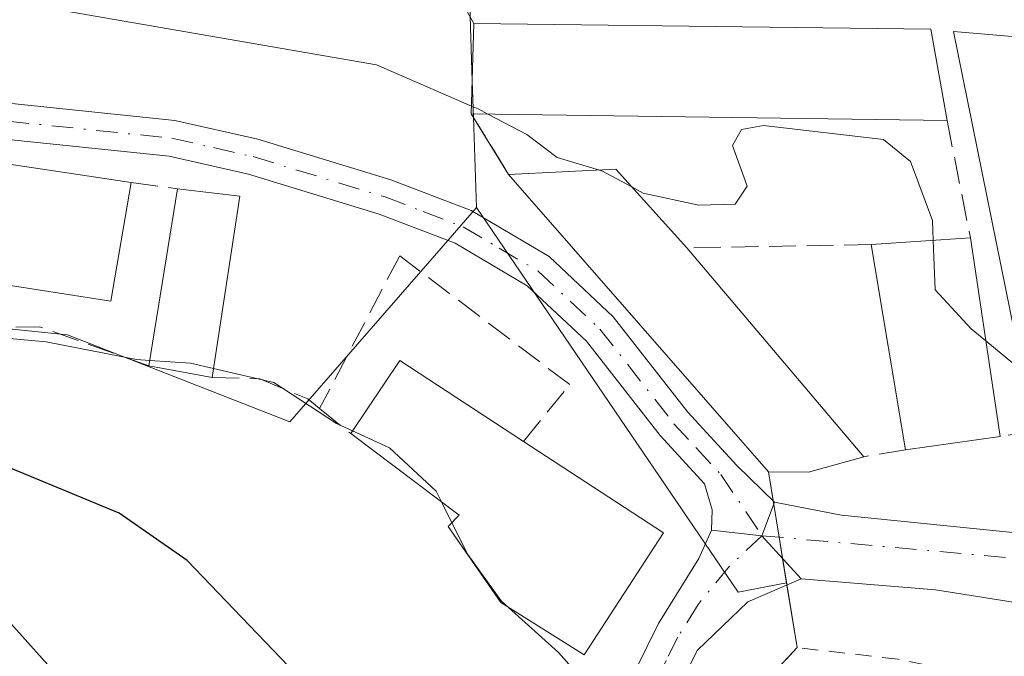
# Model space of a CAD drawing. Units: metres. Extents: x 612185 to 615675, y 4646046 to 4648415.
# Drawn here: x 613009 to 613069, y 4647503 to 4647542 of the extents above; entities that cross this region are included whole.
import ezdxf

# ---------------------------------------------------------------- set-up
doc = ezdxf.new("R2010")
doc.units = ezdxf.units.M
doc.header["$MEASUREMENT"] = 0
for name, pattern in [('DGN Style 2', [1.6480167562047852, 0.988810053722871, -0.6592067024819142]), ('DGN Style 3', [2.307223458686699, 1.648016756204785, -0.6592067024819142]), ('DGN Style 4', [2.6384748266838614, 1.318413404963828, -0.6592067024819142, 0.001648016756204785, -0.6592067024819142])]:
    doc.linetypes.add(name, pattern=pattern)
for name, color, linetype, lineweight in [('Agrupación de edificios CxS', 7, 'Continuous', 0), ('Alambrada', 7, 'DGN Style 2', 0), ('Arbolado forestal CxS', 92, 'Continuous', 0), ('Camino Cxs', 7, 'Continuous', 0), ('Camino eje', 30, 'DGN Style 4', 13), ('Curva de nivel maestra', 30, 'Continuous', 30), ('Curva de nivel normal', 30, 'Continuous', 0), ('Edificación Cxs', 1, 'Continuous', 13), ('Edificación industrial Cxs', 135, 'Continuous', 13), ('Muro lineal', 1, 'DGN Style 3', 13), ('Núcleo urbano CxS', 7, 'Continuous', 0), ('Obra de contención lineal', 1, 'DGN Style 3', 13), ('Pista no pavimentada Cxs', 111, 'Continuous', 0), ('Pista no pavimentada eje', 91, 'DGN Style 4', 0), ('Vía urbana Cxs', 4, 'Continuous', 0), ('Vía urbana eje', 4, 'DGN Style 4', 0)]:
    doc.layers.add(name, color=color, linetype=linetype, lineweight=lineweight)

# ---------------------------------------------------------------- blocks, each defined once
blk = doc.blocks.new('*U24')
at = {"layer": 'Vía urbana Cxs', "color": 4, "linetype": 'Continuous', "lineweight": 0}
blk.add_polyline3d([(613078.2463999996, 4647504.58, 391.4814000000042), (613064.8320000004, 4647506.723200001, 391.9799000000057), (613056.6001000004, 4647507.380100001, 392.4529000000039), (613054.1901000004, 4647510.033299999, 392.6494999999995), (613054.9670000002, 4647512.0869, 392.6834999999992), (613059.0680000001, 4647511.293099999, 392.5761999999959), (613077.4566000003, 4647509.441099999, 390.7247999999963)], dxfattribs=at)

msp = doc.modelspace()

# ---------------------------------------------------------------- linework, layer by layer
at = {"layer": 'Agrupación de edificios CxS', "color": 7, "linetype": 'Continuous', "lineweight": 0, "extrusion": (-0.2080508764589633, 0.3720087513614669, 0.9046128020955373), "elevation": 1601735.725058413, "flags": 128}
msp.add_lwpolyline([(-2803575.454885889, -3398508.919167965), (-2803575.454885889, -3398516.863155584)], dxfattribs=at)
at = {"layer": 'Agrupación de edificios CxS', "color": 7, "linetype": 'Continuous', "lineweight": 0, "extrusion": (0.009038725857350074, 0.313530804714962, 0.9495350103759547), "elevation": 1463058.396184194, "flags": 128}
msp.add_lwpolyline([(-478854.3865900708, -4427816.884335997), (-478854.3865900708, -4427822.731730529)], dxfattribs=at)
at = {"layer": 'Agrupación de edificios CxS', "color": 7, "linetype": 'Continuous', "lineweight": 0, "extrusion": (-0.0355832996785045, 0.05780343879091033, 0.9976936359664401), "elevation": 247220.2058211097, "flags": 128}
msp.add_lwpolyline([(-2958404.492761873, -3627960.448067732), (-2958404.492761873, -3627964.826518125)], dxfattribs=at)
at = {"layer": 'Agrupación de edificios CxS', "color": 7, "linetype": 'Continuous', "lineweight": 0, "extrusion": (-0.02338082305891677, 0.02673979951951863, 0.9993689610122698), "elevation": 110332.1882705782, "flags": 128}
msp.add_lwpolyline([(-3520698.029165057, -3093175.435903701), (-3520698.029165057, -3093199.667232688)], dxfattribs=at)
at = {"layer": 'Agrupación de edificios CxS', "color": 7, "linetype": 'Continuous', "lineweight": 0, "extrusion": (-0.0103476295958737, 0.06309573451807748, 0.9979538340260892), "elevation": 287286.4071252498, "flags": 128}
msp.add_lwpolyline([(-1357112.539971167, -4477825.137727923), (-1357112.539971167, -4477826.945712329)], dxfattribs=at)
at = {"layer": 'Agrupación de edificios CxS', "color": 7, "linetype": 'Continuous', "lineweight": 0, "extrusion": (0.001999757410180006, -0.0121919054743969, 0.9999236762929479), "elevation": -55043.41743230932, "flags": 128}
msp.add_lwpolyline([(613052.9000856314, 4647186.253522013), (613052.8607797109, 4647186.493139823)], dxfattribs=at)
at = {"layer": 'Agrupación de edificios CxS', "color": 7, "linetype": 'Continuous', "lineweight": 0, "extrusion": (0.003904768824315312, -0.02380230916574459, 0.9997090591061017), "elevation": -107835.1148877423, "flags": 128}
msp.add_lwpolyline([(1357335.920590862, 4485665.648474647), (1357335.920590862, 4485667.675798207)], dxfattribs=at)
at = {"layer": 'Agrupación de edificios CxS', "color": 7, "linetype": 'Continuous', "lineweight": 0, "extrusion": (0.006661694275785663, -0.04061252088065128, 0.9991527635837749), "elevation": -184270.8117509842, "flags": 128}
msp.add_lwpolyline([(1357250.949707245, 4483200.62723553), (1357250.949707245, 4483201.941769965)], dxfattribs=at)
at = {"layer": 'Agrupación de edificios CxS', "color": 7, "linetype": 'Continuous', "lineweight": 0, "extrusion": (-0.005855074813368013, 0.0356892139193602, 0.9993457850557775), "elevation": 162668.7625191986, "flags": 128}
msp.add_lwpolyline([(-1357367.661428147, -4483999.410623291), (-1357367.661428147, -4484001.075155891)], dxfattribs=at)
at = {"layer": 'Agrupación de edificios CxS', "color": 7, "linetype": 'Continuous', "lineweight": 0, "extrusion": (-0.04147915806434562, 0.2528401103893213, 0.966618517319314), "elevation": 1150026.676516644, "flags": 128}
msp.add_lwpolyline([(-1357348.672236902, -4337068.962414117), (-1357348.672236902, -4337072.980056627)], dxfattribs=at)
at = {"layer": 'Agrupación de edificios CxS', "color": 7, "linetype": 'Continuous', "lineweight": 0}
for points in [[(613071.2600999996, 4647480.0601, 395.2737999999954), (613056.0701000001, 4647483.3301, 397.2520999999979), (613050.6700999998, 4647483.640100001, 397.5102000000043), (613049.6201, 4647486.940099999, 396.8862999999984), (613049.5701000001, 4647491.210100001, 395.8821000000025), (613050.2100999998, 4647497.280099999, 394.7189999999973), (613051.6401000004, 4647499.5801, 394.249100000001), (613054.8901000004, 4647501.620100001, 393.8720999999932), (613056.3501000004, 4647503.170100001, 393.664300000004), (613054.5800999999, 4647513.960100001, 392.5651000000071), (613038.6401000004, 4647532.190099999, 391.7044000000024), (613036.3501000004, 4647535.9101, 391.4072000000015), (613036.5100999996, 4647541.460100001, 389.5730999999942), (613028.9600999998, 4647554.960100001, 387.1367999999929), (613029.4101, 4647560.850099999, 388.4379999999946), (613018.0100999996, 4647561.2301, 384.9030999999959), (613009.6001000004, 4647566.280099999, 384.5939999999973), (613009.9301000005, 4647571.2601, 384.8800999999949), (613010.1001000004, 4647576.4801, 384.6376000000019), (613010.1001000004, 4647578.280099999, 384.5578999999998), (613010.1601, 4647585.0801, 383.9192000000039), (613015.3701, 4647585.120100001, 385.968399999998), (613015.6501000002, 4647590.460100001, 383.2804000000033), (613023.1901000004, 4647621.370100001, 375.3453000000009)], [(613050.6700999998, 4647483.640100001, 397.5102000000043), (613049.6201, 4647486.940099999, 396.8862999999984), (613049.5701000001, 4647491.210100001, 395.8821000000025), (613050.2100999998, 4647497.280099999, 394.7189999999973), (613051.6401000004, 4647499.5801, 394.249100000001), (613054.8901000004, 4647501.620100001, 393.8720999999932), (613056.3501000004, 4647503.170100001, 393.664300000004)]]:
    msp.add_polyline3d(points, dxfattribs=at)
at = {"layer": 'Alambrada', "color": 7, "linetype": 'DGN Style 2', "lineweight": 0}
msp.add_polyline3d([(613069.0500999996, 4647501.090100001, 393.9228000000003), (613062.5500999996, 4647502.460100001, 394.0668000000005), (613056.3501000004, 4647503.170100001, 393.664300000004), (613054.8901000004, 4647501.620100001, 393.8720999999932), (613051.6401000004, 4647499.5801, 394.249100000001), (613050.2100999998, 4647497.280099999, 394.7189999999973), (613049.5701000001, 4647491.210100001, 395.8821000000025), (613049.6201, 4647486.940099999, 396.8862999999984), (613050.6700999998, 4647483.640100001, 397.5102000000043)], dxfattribs=at)
at = {"layer": 'Arbolado forestal CxS', "color": 92, "linetype": 'Continuous', "lineweight": 0}
for points in [[(612913.3361000001, 4647594.291300001, 393.6877999999998), (612914.3031000001, 4647590.1053, 393.2623000000021), (612932.6397000002, 4647569.264900001, 391.6263999999938), (612932.9923, 4647568.8641, 391.6269999999931), (612930.3706999999, 4647559.6151, 392.9388999999938), (612919.0528999995, 4647537.983700001, 399.3040000000037), (612942.3504999997, 4647533.658700001, 393.9024999999965), (612954.3273, 4647528.665899999, 396.3215999999957), (612970.3015000002, 4647525.340299999, 394.0209999999934), (612976.6255000001, 4647525.0089, 393.7632000000012), (612986.6073000003, 4647525.009099999, 394.0001000000047), (612998.5881000003, 4647523.6779, 393.6282000000065), (613011.5639000004, 4647522.347300001, 393.2869999999967), (613025.2071000002, 4647517.022500001, 395.7127000000037), (613035.0526999999, 4647528.306700001, 391.0271999999969), (613036.6760999998, 4647530.167300001, 390.6101999999955)], [(612998.5881000003, 4647523.6779, 393.6282000000065), (613011.5639000004, 4647522.347300001, 393.2869999999967), (613025.2071000002, 4647517.022500001, 395.7127000000037), (613035.0526999999, 4647528.306700001, 391.0271999999969), (613036.6760999998, 4647530.167300001, 390.6101999999955), (613042.0673000002, 4647522.242699999, 391.6809999999969), (613052.7319, 4647506.566099999, 392.7945999999938), (613055.6989000002, 4647507.140100001, 392.5032999999967), (613056.3501000004, 4647503.170100001, 393.3053000000073), (613054.8901000004, 4647501.620100001, 393.6113999999943), (613051.6401000004, 4647499.5801, 394.0963000000047), (613050.2100999998, 4647497.280099999, 394.5801999999967), (613049.5701000001, 4647491.210100001, 395.5994999999967), (613049.6201, 4647486.940099999, 396.4205999999977), (613050.6700999998, 4647483.640100001, 397.047900000005), (613056.0701000001, 4647483.3301, 396.9088999999949), (613071.2600999996, 4647480.0601, 395.2253999999957)], [(613036.6760999998, 4647530.167300001, 390.6101999999955), (613042.0673000002, 4647522.242699999, 391.6809999999969), (613052.7319, 4647506.566099999, 392.7945999999938), (613055.6989000002, 4647507.140100001, 392.5032999999967), (613056.3501000004, 4647503.170100001, 393.3053000000073), (613054.8901000004, 4647501.620100001, 393.6113999999943), (613051.6401000004, 4647499.5801, 394.0963000000047), (613050.2100999998, 4647497.280099999, 394.5801999999967), (613049.5701000001, 4647491.210100001, 395.5994999999967), (613049.6201, 4647486.940099999, 396.4205999999977), (613050.6700999998, 4647483.640100001, 397.047900000005), (613056.0701000001, 4647483.3301, 396.9088999999949), (613071.2600999996, 4647480.0601, 395.2253999999957), (613079.5701000001, 4647480.7601, 394.4737000000023), (613085.1300999997, 4647481.7401, 394.1662000000069), (613083.0401, 4647494.0601, 393.320200000002), (613083.3300999999, 4647498.950099999, 392.0182999999961), (613084.0020000003, 4647503.6053, 390.5185000000056), (613089.1158999996, 4647503.6055, 390.1095999999961), (613110.0471000001, 4647506.000700001, 388.010500000004), (613111.5657000003, 4647506.174500001, 387.8809999999939), (613119.0488999998, 4647499.0065, 389.2207000000053), (613143.1661, 4647497.7371, 390.7247999999963), (613160.2994999997, 4647501.5471, 391.4109999999928)]]:
    msp.add_polyline3d(points, dxfattribs=at)
at = {"layer": 'Camino Cxs', "color": 7, "linetype": 'Continuous', "lineweight": 0, "extrusion": (-0.005478588289330001, -0.01448169508604604, 0.99988012560396), "elevation": -70269.8922868185, "flags": 128}
msp.add_lwpolyline([(613047.9161770238, 4646981.76662598), (613047.1391023942, 4646979.712810606)], dxfattribs=at)
at = {"layer": 'Camino Cxs', "color": 7, "linetype": 'Continuous', "lineweight": 0, "extrusion": (0.1470297005721975, -0.01597406560255652, 0.989003082087096), "elevation": 16285.87541014024, "flags": 128}
msp.add_lwpolyline([(4686537.142069772, -106252.01202602), (4686537.142069773, -106248.8591115056)], dxfattribs=at)
at = {"layer": 'Camino Cxs', "color": 7, "linetype": 'Continuous', "lineweight": 0}
for points in [[(613051.0900999998, 4647510.370100001, 393.1157999999996), (613051.1401000004, 4647511.630100001, 392.9311000000016), (613050.6700999998, 4647513.220100001, 392.8271999999997), (613047.9401000004, 4647516.190099999, 392.6398000000045), (613043.4200999998, 4647521.960100001, 392.2556000000041), (613039.7801000001, 4647525.370100001, 392.2210000000051), (613035.3701, 4647527.9801, 391.5469000000012), (613030.7001, 4647529.7601, 391.6726000000053), (613022.6801000005, 4647532.210100001, 392.3512000000046), (613017.8000999996, 4647533.3201, 392.5512000000017), (612996.8400999998, 4647535.4901, 392.9700000000012), (612972.4301000005, 4647539.540100001, 394.0225000000065), (612948.5201000003, 4647544.630100001, 392.8527000000031), (612943.7901, 4647546.2501, 392.616399999999), (612938.6001000004, 4647549.190099999, 393.2427000000025), (612930.5500999996, 4647554.700099999, 393.4890000000014), (612926.7901, 4647559.0701, 393.5047999999952), (612924.6750999996, 4647560.390100001, 393.8315000000002)], [(612939.9801000003, 4647558.860099999, 391.9033000000054), (612939.4001000002, 4647557.4001, 392.0527000000002), (612939.0900999998, 4647555.890100001, 392.2155999999959), (612939.4301000005, 4647553.920100001, 392.4116000000067), (612940.2801000001, 4647552.600099999, 392.4994000000006), (612943.4001000002, 4647550.940099999, 392.4277000000002), (612950.4801000003, 4647548.110099999, 392.6987999999984), (612955.2200999996, 4647546.550100001, 392.8130999999994), (612972.7901, 4647541.720100001, 392.929999999993), (612997.1401000004, 4647537.690099999, 392.4127000000008), (613018.1601, 4647535.5101, 392.3304999999964), (613023.2500999998, 4647534.360099999, 392.1959999999963), (613031.4200999998, 4647531.860099999, 391.061400000006), (613036.3400999998, 4647529.9801, 391.3914999999979), (613041.1201, 4647527.1601, 392.4309999999969), (613045.0601000005, 4647523.460100001, 392.3383999999933), (613049.6300999997, 4647517.620100001, 392.3372999999993), (613052.6501000002, 4647514.350099999, 392.4676999999938), (613054.9670000002, 4647512.0869, 392.6834999999992)], [(612997.1401000004, 4647537.690099999, 392.4127000000008), (613018.1601, 4647535.5101, 392.3304999999964), (613023.2500999998, 4647534.360099999, 392.1959999999963), (613031.4200999998, 4647531.860099999, 391.061400000006), (613036.3400999998, 4647529.9801, 391.3914999999979), (613041.1201, 4647527.1601, 392.4309999999969), (613045.0601000005, 4647523.460100001, 392.3383999999933), (613049.6300999997, 4647517.620100001, 392.3372999999993), (613052.6501000002, 4647514.350099999, 392.4676999999938), (613054.9670000002, 4647512.0869, 392.6834999999992), (613054.1901000004, 4647510.033299999, 392.6494999999995), (613051.0900999998, 4647510.370100001, 393.1157999999996), (613051.1401000004, 4647511.630100001, 392.9311000000016), (613050.6700999998, 4647513.220100001, 392.8271999999997), (613047.9401000004, 4647516.190099999, 392.6398000000045), (613043.4200999998, 4647521.960100001, 392.2556000000041), (613039.7801000001, 4647525.370100001, 392.2210000000051), (613035.3701, 4647527.9801, 391.5469000000012), (613030.7001, 4647529.7601, 391.6726000000053), (613022.6801000005, 4647532.210100001, 392.3512000000046), (613017.8000999996, 4647533.3201, 392.5512000000017), (612996.8400999998, 4647535.4901, 392.9700000000012)], [(612904.6101000002, 4647533.170100001, 402.3359000000055), (612914.5000999998, 4647530.5801, 403.5010000000038), (612917.8800999997, 4647529.2401, 404.4677999999985), (612940.8501000004, 4647521.210100001, 402.8497000000062), (612945.6700999998, 4647519.860099999, 403.2412999999942), (612974.3000999996, 4647513.630100001, 405.838699999993), (612989.0500999996, 4647511.390100001, 402.3171000000002), (612998.5500999996, 4647509.870100001, 402.1497999999993), (613002.2701000003, 4647508.850099999, 402.190499999997), (613005.1001000004, 4647507.190099999, 402.4251999999979), (613007.9001000002, 4647504.850099999, 402.6033000000025), (613011.2500999998, 4647501.140100001, 402.9569000000047), (613014.0201000003, 4647497.420100001, 403.1628000000055), (613016.6101000002, 4647492.860099999, 403.4042999999947), (613018.3701, 4647488.4301, 403.6057000000001), (613020.3101000005, 4647475.350099999, 404.3408000000054), (613021.4401000004, 4647472.100099999, 404.1226000000024), (613023.9600999998, 4647467.110099999, 403.9973999999929), (613029.8300999999, 4647459.110099999, 404.1349999999948)], [(612914.5000999998, 4647530.5801, 403.5010000000038), (612917.8800999997, 4647529.2401, 404.4677999999985), (612940.8501000004, 4647521.210100001, 402.8497000000062), (612945.6700999998, 4647519.860099999, 403.2412999999942), (612974.3000999996, 4647513.630100001, 405.838699999993), (612989.0500999996, 4647511.390100001, 402.3171000000002), (612998.5500999996, 4647509.870100001, 402.1497999999993), (613002.2701000003, 4647508.850099999, 402.190499999997), (613005.1001000004, 4647507.190099999, 402.4251999999979), (613007.9001000002, 4647504.850099999, 402.6033000000025), (613011.2500999998, 4647501.140100001, 402.9569000000047), (613014.0201000003, 4647497.420100001, 403.1628000000055), (613016.6101000002, 4647492.860099999, 403.4042999999947), (613018.3701, 4647488.4301, 403.6057000000001), (613020.3101000005, 4647475.350099999, 404.3408000000054), (613021.4401000004, 4647472.100099999, 404.1226000000024), (613023.9600999998, 4647467.110099999, 403.9973999999929), (613029.8300999999, 4647459.110099999, 404.1349999999948), (613039.5401, 4647447.4901, 404.1809999999969), (613053.2500999998, 4647430.550100001, 404.8537000000069), (613060.1700999998, 4647423.610099999, 404.6857000000018), (613062.6201, 4647422.130100001, 404.482799999998)]]:
    msp.add_polyline3d(points, dxfattribs=at)
at = {"layer": 'Camino eje', "color": 30, "linetype": 'DGN Style 4', "lineweight": 13, "extrusion": (-0.00452192259083118, 0.006705671611783347, 0.9999672925572705), "elevation": 28785.12916160015, "flags": 128}
msp.add_lwpolyline([(613047.1674172275, 4647425.250786895), (613049.6975568661, 4647421.49890254)], dxfattribs=at)
at = {"layer": 'Camino eje', "color": 30, "linetype": 'DGN Style 4', "lineweight": 13}
msp.add_polyline3d([(612996.9901000002, 4647536.590100001, 392.6852000000072), (613017.9801000003, 4647534.415100001, 392.4343999999983), (613020.5251000002, 4647533.840100001, 392.4042000000045), (613022.9650999998, 4647533.2851, 392.2176999999938), (613031.0601000005, 4647530.8101, 391.3671999999933), (613033.3951000003, 4647529.920100001, 391.409799999994), (613035.8551000003, 4647528.9801, 391.4398999999976), (613038.0601000005, 4647527.675100001, 391.4486000000034), (613040.4501, 4647526.265100001, 392.2682000000059), (613042.4200999998, 4647524.415100001, 392.394100000005), (613044.2401000002, 4647522.710100001, 392.1947999999975), (613048.7851, 4647516.905099999, 392.4573999999994), (613050.1501000002, 4647515.420100001, 392.6202999999951), (613051.6601, 4647513.7851, 392.6128999999929)], dxfattribs=at)
at = {"layer": 'Curva de nivel maestra', "color": 30, "linetype": 'Continuous', "lineweight": 30, "elevation": 400, "flags": 128}
msp.add_lwpolyline([(613051.8099999996, 4647459.540100001), (613040.0999999996, 4647470.0001), (613035.8899999997, 4647475.340100001), (613034.8200000003, 4647481.5001), (613032.5700000003, 4647490.0101), (613030.2999999998, 4647495.020099999), (613027.0499999998, 4647500.020099999), (613018.9100000003, 4647508.520099999), (613014.7400000002, 4647511.420100001), (613006.0300000003, 4647515.020099999), (612991.3700000001, 4647517.620100001), (612979.04, 4647518.4901), (612968.7100000001, 4647520.640100001), (612957.7100000001, 4647524.1601), (612944.2800000003, 4647526.420100001), (612936.3399999999, 4647528.550100001), (612931.4000000004, 4647530.630100001), (612928.7400000002, 4647531.1601), (612926.3600000005, 4647532.190099999), (612922.5899999999, 4647534.7301), (612918.8099999996, 4647537.170100001), (612916.1200000001, 4647540.4801), (612912.3300000001, 4647542.6801), (612909.3700000001, 4647546.690099999)], dxfattribs=at)
at = {"layer": 'Curva de nivel normal', "color": 30, "linetype": 'Continuous', "lineweight": 0, "flags": 128}
for points, elevation in [([(612936.6774000004, 4647575.463), (612938.4600000001, 4647573.8101), (612941.8399999999, 4647570.520099999), (612944.6200000001, 4647569.040100001), (612946.7400000002, 4647567.6801), (612949.04, 4647565.800100001), (612954.1799999997, 4647559.420100001), (612967.9400000004, 4647553.0101), (612985.5199999996, 4647547.170100001), (613001.0700000003, 4647544.030099999), (613030.54, 4647538.9101), (613036.3636999996, 4647536.3862)], 390), ([(613036.3636999996, 4647536.3862), (613036.7699999996, 4647536.210100001), (613037.3717999998, 4647535.8961)], 390), ([(613037.3717999998, 4647535.8961), (613039.7599999999, 4647534.6501), (613041.6200000001, 4647533.2401), (613044.2093000002, 4647532.4605)], 390), ([(613046.2056, 4647531.4266), (613046.9000000004, 4647531.050100001), (613050.3200000003, 4647530.300100001), (613052.54, 4647530.380100001), (613053.2800000003, 4647531.4801), (613052.3799999999, 4647533.960100001), (613052.9299999997, 4647534.960100001), (613054.2800000003, 4647535.200099999), (613061.6399999997, 4647534.3301), (613063.2999999998, 4647532.9801), (613064.6500000004, 4647529.370100001), (613064.6960000005, 4647528.146299999)], 390), ([(613044.2093000002, 4647532.4605), (613044.4100000003, 4647532.4001), (613046.2056, 4647531.4266)], 390), ([(612956.0834999997, 4647529.9769), (612960.7199999997, 4647528.4901), (612966.0499999998, 4647526.350099999), (612975.25, 4647524.670100001), (612992.9600000001, 4647523.530099999), (613000.5300000003, 4647522.8101), (613010.2599999999, 4647521.920100001), (613015.7999999998, 4647520.840100001), (613016.6140000002, 4647520.783500001)], 395), ([(613064.6960000005, 4647528.146299999), (613064.8099999996, 4647525.110099999), (613067.0199999996, 4647522.7301), (613067.9234999996, 4647521.986199999)], 390), ([(613067.9234999996, 4647521.986199999), (613070.1771, 4647520.1306)], 390), ([(613016.6140000002, 4647520.783500001), (613019.1100000005, 4647520.610099999), (613020.5336999996, 4647520.282000001)], 395), ([(613020.5336999996, 4647520.282000001), (613024.2300000006, 4647519.4301), (613028.0800000001, 4647516.9101), (613029.0664999997, 4647516.459200001)], 395), ([(613029.0664999997, 4647516.459200001), (613031.3399999999, 4647515.420100001), (613034.2000000002, 4647512.7601), (613034.5241, 4647512.110300001)], 395), ([(613034.5241, 4647512.110300001), (613035.1627000002, 4647510.829700001)], 395), ([(613035.1627000002, 4647510.829700001), (613036.1299999999, 4647508.890100001), (613038.1900000004, 4647506.030099999), (613038.6254000004, 4647505.6392)], 395), ([(613038.6254000004, 4647505.6392), (613041.7100000001, 4647502.870100001), (613045.2300000006, 4647498.9001), (613049.9600000001, 4647495.0601), (613052.6399999997, 4647491.380100001), (613055.4699999997, 4647489.520099999), (613055.7007999998, 4647489.1347)], 395)]:
    msp.add_lwpolyline(points, dxfattribs=dict(at, elevation=elevation))
at = {"layer": 'Edificación Cxs', "color": 1, "linetype": 'Continuous', "lineweight": 13, "extrusion": (0.01607440838776898, 0.3133202007161378, 0.9495114876704666), "elevation": 1466392.726468802, "flags": 128}
msp.add_lwpolyline([(-374109.6939409334, -4436793.669314743), (-374109.5693705946, -4436799.515382229), (-374137.5909870031, -4436800.649788979)], dxfattribs=at)
at = {"layer": 'Edificación Cxs', "color": 1, "linetype": 'Continuous', "lineweight": 13, "extrusion": (-0.06764500828158272, 0.3781355962940475, 0.9232754863365158), "elevation": 1716289.323318368, "flags": 128}
msp.add_lwpolyline([(-1421894.721588239, -4124082.071271249), (-1421894.721588239, -4124075.920624836)], dxfattribs=at)
at = {"layer": 'Edificación Cxs', "color": 1, "linetype": 'Continuous', "lineweight": 13, "extrusion": (-0.005913170520351496, 8.10023360518421e-05, 0.9999825137736253), "elevation": -2857.12685194718, "flags": 128}
msp.add_lwpolyline([(613057.1473869792, 4647535.75678107), (613027.9468762774, 4647536.156781072)], dxfattribs=at)
at = {"layer": 'Edificación Cxs', "color": 1, "linetype": 'Continuous', "lineweight": 13, "flags": 128}
for points, elevation in [([(613015.4801000003, 4647531.690099999), (613014.2301000003, 4647524.420100001), (613006.8701, 4647525.5701), (613006.5800999999, 4647522.800100001), (613001.8300999999, 4647522.920100001), (613002.3136999998, 4647527.6053), (613002.8901000004, 4647533.190099999), (613007.5800999999, 4647532.880100001)], 396.0019999999932), ([(613060.4401000004, 4647514.880100001), (613057.0500999996, 4647513.940099999), (613054.5800999999, 4647513.960100001), (613038.6401000004, 4647532.190099999), (613045.2301000003, 4647532.5101), (613049.5701000001, 4647527.690099999)], 392.6698999999934), ([(613048.1401000004, 4647510.210100001), (613043.2801000001, 4647502.7301), (613038.1601, 4647505.9301), (613034.9401000004, 4647510.590100001), (613035.6001000004, 4647511.300100001), (613028.9600999998, 4647516.300100001), (613031.9600999998, 4647520.780099999), (613039.5500999996, 4647515.8201)], 396.6092999999963)]:
    msp.add_lwpolyline(points, close=True, dxfattribs=dict(at, elevation=elevation))
at = {"layer": 'Edificación Cxs', "color": 1, "linetype": 'Continuous', "lineweight": 13, "extrusion": (-2.4715008173431e-05, -0.4356286285637918, 0.9001264896473153), "elevation": -2024258.911778635, "flags": 128}
msp.add_lwpolyline([(612739.2153944492, 4183570.719334967), (612743.9054120287, 4183570.375234534), (612751.8054795299, 4183569.053696046)], dxfattribs=at)
at = {"layer": 'Edificación Cxs', "color": 1, "linetype": 'Continuous', "lineweight": 13, "extrusion": (-0.03605485736474618, 0.03752369938290254, 0.9986450917343105), "elevation": 152680.7537222623, "flags": 128}
msp.add_lwpolyline([(-3662105.132194146, -2922506.898863333), (-3662110.105817808, -2922502.557826766), (-3662109.895750126, -2922496.066449378)], dxfattribs=at)
at = {"layer": 'Edificación Cxs', "color": 1, "linetype": 'Continuous', "lineweight": 13, "extrusion": (0.04227423269046773, 0.2608512313212286, 0.9644529663848991), "elevation": 1238608.204250587, "flags": 128}
msp.add_lwpolyline([(138367.4726142946, -4519064.057168506), (138367.4726142947, -4519075.464350778)], dxfattribs=at)
at = {"layer": 'Edificación Cxs', "color": 1, "linetype": 'Continuous', "lineweight": 13, "extrusion": (0.02378744265310621, -0.002739914855611115, 0.9997132841163056), "elevation": 2241.216767876324, "flags": 128}
msp.add_lwpolyline([(4687150.563985016, -77158.67478173308), (4687150.563985016, -77162.52114136412)], dxfattribs=at)
at = {"layer": 'Edificación Cxs', "color": 1, "linetype": 'Continuous', "lineweight": 13, "extrusion": (0.0375402905275237, 0.2474549327874901, 0.9681718766966163), "elevation": 1173447.901107048, "flags": 128}
msp.add_lwpolyline([(90993.03203056275, -4537629.312614231), (90993.03203056275, -4537617.674740549)], dxfattribs=at)
at = {"layer": 'Edificación Cxs', "color": 1, "linetype": 'Continuous', "lineweight": 13, "extrusion": (-0.1005705112233486, -0.006770756913336392, 0.9949068947007528), "elevation": -92733.49184068445, "flags": 128}
msp.add_lwpolyline([(-4595851.036741708, 919191.5171355787), (-4595851.036741709, 919197.6521676532)], dxfattribs=at)
at = {"layer": 'Edificación Cxs', "color": 1, "linetype": 'Continuous', "lineweight": 13, "extrusion": (-0.007658988103989464, 0.0512563050224225, 0.9986561625988554), "elevation": 233911.3782226455, "flags": 128}
msp.add_lwpolyline([(-1293168.056431315, -4499819.154270862), (-1293168.056431315, -4499806.822472583)], dxfattribs=at)
at = {"layer": 'Edificación Cxs', "color": 1, "linetype": 'Continuous', "lineweight": 13, "extrusion": (-0.008710522712876532, 0.01026511462159147, 0.9999093730013107), "elevation": 42759.65479134089, "flags": 128}
msp.add_lwpolyline([(613029.7272299253, 4647333.614555213), (613040.5987879274, 4647320.803880249)], dxfattribs=at)
at = {"layer": 'Edificación Cxs', "color": 1, "linetype": 'Continuous', "lineweight": 13, "extrusion": (-0.0110457471122908, 0.06590803610495453, 0.9977645625334263), "elevation": 299928.4764552854, "flags": 128}
msp.add_lwpolyline([(-1372809.653629872, -4472212.139949614), (-1372809.653629872, -4472224.934136771)], dxfattribs=at)
at = {"layer": 'Edificación Cxs', "color": 1, "linetype": 'Continuous', "lineweight": 13, "extrusion": (0.1206348992132392, 0.2425511976745168, 0.9626090263437534), "elevation": 1201594.36942689, "flags": 128}
msp.add_lwpolyline([(1520745.756709307, -4268338.756134162), (1520745.065631402, -4268344.311062996), (1520736.06097404, -4268343.208789106)], dxfattribs=at)
at = {"layer": 'Edificación Cxs', "color": 1, "linetype": 'Continuous', "lineweight": 13, "extrusion": (0.04808737283128114, -0.008900490592604098, 0.9988034770871577), "elevation": -11491.28424564627, "flags": 128}
msp.add_lwpolyline([(4681469.353610892, 242789.0281640833), (4681469.353610892, 242792.9889745667)], dxfattribs=at)
at = {"layer": 'Edificación Cxs', "color": 1, "linetype": 'Continuous', "lineweight": 13, "extrusion": (-0.06787657697780101, -0.009596343642004687, 0.997647573287522), "elevation": -85820.20861549031, "flags": 128}
msp.add_lwpolyline([(-4515931.709438889, 1254693.302000427), (-4515931.709438889, 1254687.430509454)], dxfattribs=at)
at = {"layer": 'Edificación Cxs', "color": 1, "linetype": 'Continuous', "lineweight": 13, "extrusion": (0.04176352343804498, -0.02727512996912224, 0.9987551628878858), "elevation": -100764.7652607865, "flags": 128}
msp.add_lwpolyline([(4226397.362480288, 2025495.677680629), (4226397.362480288, 2025485.405253761)], dxfattribs=at)
at = {"layer": 'Edificación Cxs', "color": 1, "linetype": 'Continuous', "lineweight": 13}
for points in [[(613060.4401000004, 4647514.880100001, 392.4943000000058), (613057.0500999996, 4647513.940099999, 392.6698999999935), (613054.5800999999, 4647513.960100001, 392.5651000000071), (613038.6401000004, 4647532.190099999, 391.7044000000024)], [(613015.4801000003, 4647531.690099999, 393.3839000000008), (613014.2301000003, 4647524.420100001, 395.4842000000062), (613006.8701, 4647525.5701, 395.8282000000036), (613006.5800999999, 4647522.800100001, 396.0019999999931)], [(613048.1401000004, 4647510.210100001, 394.1199999999953), (613043.2801000001, 4647502.7301, 395.6168000000035), (613038.1601, 4647505.9301, 396.6092999999965), (613034.9401000004, 4647510.590100001, 396.5224000000017), (613035.6001000004, 4647511.300100001, 396.4137999999948), (613028.9600999998, 4647516.300100001, 395.8386000000028)]]:
    msp.add_polyline3d(points, dxfattribs=at)
for points in [[(613064.5500999996, 4647541.100099999, 391.5798999999971), (613065.5500999996, 4647535.5101, 391.5798999999971), (613036.3501000004, 4647535.9101, 391.5798999999971), (613036.5100999996, 4647541.460100001, 391.5798999999971)], [(613022.1401000004, 4647530.870100001, 396.0458000000072), (613020.4501, 4647519.7301, 396.0458000000072), (613016.5601000005, 4647520.450099999, 396.0458000000072), (613018.3201000001, 4647531.3101, 396.0458000000072)], [(613068.8000999996, 4647516.120100001, 392.8889999999956), (613063.0000999998, 4647515.300100001, 392.8889999999956), (613060.8901000004, 4647527.890100001, 392.8889999999956), (613066.9801000003, 4647528.300100001, 392.8889999999956)]]:
    msp.add_3dface(points, dxfattribs=at)
at = {"layer": 'Edificación industrial Cxs', "color": 135, "linetype": 'Continuous', "lineweight": 13, "elevation": 392.645399999994, "flags": 128}
msp.add_lwpolyline([(613087.3501000004, 4647539.140100001), (613085.7100999998, 4647515.440099999), (613078.7600999996, 4647515.9301), (613070.9200999998, 4647516.470100001), (613065.9501, 4647540.960100001)], close=True, dxfattribs=at)
at = {"layer": 'Edificación industrial Cxs', "color": 135, "linetype": 'Continuous', "lineweight": 13, "extrusion": (0.07837059285580966, 0.1565799461677531, 0.9845510502932453), "elevation": 776141.1896138607, "flags": 128}
msp.add_lwpolyline([(1531909.904149475, -4361894.35296718), (1531925.309817621, -4361914.337230729), (1531905.358419557, -4361922.412719028)], dxfattribs=at)
at = {"layer": 'Muro lineal', "color": 1, "linetype": 'DGN Style 3', "lineweight": 13, "extrusion": (-0.0355832996785045, 0.05780343879091033, 0.9976936359664401), "elevation": 247220.2058211097, "flags": 128}
msp.add_lwpolyline([(-2958404.492761873, -3627964.826518125), (-2958404.492761873, -3627960.448067732)], dxfattribs=at)
at = {"layer": 'Muro lineal', "color": 1, "linetype": 'DGN Style 3', "lineweight": 13, "extrusion": (-0.01765985757567526, 0.08904026086309859, 0.9958714582594675), "elevation": 403381.087136537, "flags": 128}
msp.add_lwpolyline([(-1505511.93433416, -4421103.182895944), (-1505511.93433416, -4421095.801981368)], dxfattribs=at)
at = {"layer": 'Muro lineal', "color": 1, "linetype": 'DGN Style 3', "lineweight": 13, "extrusion": (0.1210242662215637, -0.01619338770244672, 0.9925174563604665), "elevation": -679.0934678334306, "flags": 128}
msp.add_lwpolyline([(4687777.945272977, 8741.780208830722), (4687777.945272978, 8738.893297635717)], dxfattribs=at)
at = {"layer": 'Muro lineal', "color": 1, "linetype": 'DGN Style 3', "lineweight": 13, "extrusion": (0.05613053942248465, 0.000991705651047845, 0.9984229459823339), "elevation": 39411.43200812573, "flags": 128}
msp.add_lwpolyline([(4635972.916172985, -693946.0765365069), (4635972.916172985, -693934.7368866195)], dxfattribs=at)
at = {"layer": 'Muro lineal', "color": 1, "linetype": 'DGN Style 3', "lineweight": 13, "extrusion": (0.1111448822404345, 0.01834939093509536, 0.993634799614059), "elevation": 153808.937940057, "flags": 128}
msp.add_lwpolyline([(4485583.048592506, -1353201.009415362), (4485583.048592506, -1353198.84695358)], dxfattribs=at)
at = {"layer": 'Muro lineal', "color": 1, "linetype": 'DGN Style 3', "lineweight": 13, "extrusion": (0.002966999965045371, 0.0004867734318559249, 0.9999954799712014), "elevation": 4473.729598049622, "flags": 128}
msp.add_lwpolyline([(613059.1371618394, 4647513.673017728), (613056.5771499653, 4647513.253017678)], dxfattribs=at)
at = {"layer": 'Muro lineal', "color": 1, "linetype": 'DGN Style 3', "lineweight": 13}
msp.add_polyline3d([(613039.5500999996, 4647515.8201, 394.6324000000022), (613042.3901000004, 4647519.300100001, 393.023199999996), (613031.9600999998, 4647527.200099999, 392.1855999999971), (613027.0401, 4647517.8301, 395.5117999999929)], dxfattribs=at)
at = {"layer": 'Núcleo urbano CxS', "color": 7, "linetype": 'Continuous', "lineweight": 0}
for points in [[(613019.2251000004, 4647618.3665, 375.6978999999992), (613007.7597000003, 4647593.699899999, 381.4511999999959), (613000.6568999998, 4647566.940099999, 383.9619999999995), (613014.5828999998, 4647555.3859, 385.0326999999961), (613018.8837000001, 4647549.725099999, 385.5013999999938), (613032.4151999997, 4647548.782000001, 385.5602999999974), (613036.0415000003, 4647548.529300001, 385.707899999994), (613036.2709999997, 4647541.887599999, 387.7979999999953), (613036.4080999997, 4647537.921900001, 389.5160999999935), (613036.4852, 4647535.6906, 389.9495000000024), (613036.6760999998, 4647530.167300001, 390.6101999999955)], [(612913.3361000001, 4647594.291300001, 393.6877999999998), (612914.3031000001, 4647590.1053, 393.2623000000021), (612932.6397000002, 4647569.264900001, 391.6263999999938), (612932.9923, 4647568.8641, 391.6269999999931), (612930.3706999999, 4647559.6151, 392.9388999999938), (612919.0528999995, 4647537.983700001, 399.3040000000037), (612942.3504999997, 4647533.658700001, 393.9024999999965), (612954.3273, 4647528.665899999, 396.3215999999957), (612970.3015000002, 4647525.340299999, 394.0209999999934), (612976.6255000001, 4647525.0089, 393.7632000000012), (612986.6073000003, 4647525.009099999, 394.0001000000047), (612998.5881000003, 4647523.6779, 393.6282000000065), (613011.5639000004, 4647522.347300001, 393.2869999999967), (613025.2071000002, 4647517.022500001, 395.7127000000037), (613035.0526999999, 4647528.306700001, 391.0271999999969), (613036.6760999998, 4647530.167300001, 390.6101999999955)], [(613071.2600999996, 4647480.0601, 395.2253999999957), (613056.0701000001, 4647483.3301, 396.9088999999949), (613050.6700999998, 4647483.640100001, 397.047900000005), (613049.6201, 4647486.940099999, 396.4205999999977), (613049.5701000001, 4647491.210100001, 395.5994999999967), (613050.2100999998, 4647497.280099999, 394.5801999999967), (613051.6401000004, 4647499.5801, 394.0963000000047), (613054.8901000004, 4647501.620100001, 393.6113999999943), (613056.3501000004, 4647503.170100001, 393.3053000000073), (613055.6989000002, 4647507.140100001, 392.5032999999967), (613052.7319, 4647506.566099999, 392.7945999999938), (613042.0673000002, 4647522.242699999, 391.6809999999969), (613036.6760999998, 4647530.167300001, 390.6101999999955), (613036.4852, 4647535.6906, 389.9495000000024), (613036.4080999997, 4647537.921900001, 389.5160999999935), (613036.2709999997, 4647541.887599999, 387.7979999999953), (613036.0415000003, 4647548.529300001, 385.707899999994), (613032.4151999997, 4647548.782000001, 385.5602999999974), (613018.8837000001, 4647549.725099999, 385.5013999999938), (613014.5828999998, 4647555.3859, 385.0326999999961), (613000.6568999998, 4647566.940099999, 383.9619999999995), (613007.7597000003, 4647593.699899999, 381.4511999999959)], [(613000.6568999998, 4647566.940099999, 383.9619999999995), (613014.5828999998, 4647555.3859, 385.0326999999961), (613018.8837000001, 4647549.725099999, 385.5013999999938), (613032.4151999997, 4647548.782000001, 385.5602999999974), (613036.0415000003, 4647548.529300001, 385.707899999994), (613036.2709999997, 4647541.887599999, 387.7979999999953), (613036.4080999997, 4647537.921900001, 389.5160999999935), (613036.4852, 4647535.6906, 389.9495000000024), (613036.6760999998, 4647530.167300001, 390.6101999999955), (613035.0526999999, 4647528.306700001, 391.0271999999969), (613025.2071000002, 4647517.022500001, 395.7127000000037), (613011.5639000004, 4647522.347300001, 393.2869999999967), (612998.5881000003, 4647523.6779, 393.6282000000065)], [(613036.6760999998, 4647530.167300001, 390.6101999999955), (613042.0673000002, 4647522.242699999, 391.6809999999969), (613052.7319, 4647506.566099999, 392.7945999999938), (613055.6989000002, 4647507.140100001, 392.5032999999967), (613056.3501000004, 4647503.170100001, 393.3053000000073), (613054.8901000004, 4647501.620100001, 393.6113999999943), (613051.6401000004, 4647499.5801, 394.0963000000047), (613050.2100999998, 4647497.280099999, 394.5801999999967), (613049.5701000001, 4647491.210100001, 395.5994999999967), (613049.6201, 4647486.940099999, 396.4205999999977), (613050.6700999998, 4647483.640100001, 397.047900000005), (613056.0701000001, 4647483.3301, 396.9088999999949), (613071.2600999996, 4647480.0601, 395.2253999999957), (613079.5701000001, 4647480.7601, 394.4737000000023), (613085.1300999997, 4647481.7401, 394.1662000000069), (613083.0401, 4647494.0601, 393.320200000002), (613083.3300999999, 4647498.950099999, 392.0182999999961), (613084.0020000003, 4647503.6053, 390.5185000000056), (613089.1158999996, 4647503.6055, 390.1095999999961), (613110.0471000001, 4647506.000700001, 388.010500000004), (613111.5657000003, 4647506.174500001, 387.8809999999939), (613119.0488999998, 4647499.0065, 389.2207000000053), (613143.1661, 4647497.7371, 390.7247999999963), (613160.2994999997, 4647501.5471, 391.4109999999928)]]:
    msp.add_polyline3d(points, dxfattribs=at)
at = {"layer": 'Obra de contención lineal', "color": 1, "linetype": 'DGN Style 3', "lineweight": 13, "extrusion": (0.03159026187393271, 0.1525684778146865, 0.9877878896463784), "elevation": 728821.6835959855, "flags": 128}
msp.add_lwpolyline([(342026.9478941227, -4618124.32859287), (342034.0051366556, -4618125.330488594), (342037.1970789331, -4618124.609714155)], dxfattribs=at)
at = {"layer": 'Obra de contención lineal', "color": 1, "linetype": 'DGN Style 3', "lineweight": 13}
msp.add_polyline3d([(613020.4501, 4647519.7301, 395.8521000000038), (613023.3701, 4647519.6601, 395.5124000000069), (613026.3201000001, 4647518.420100001, 395.4180000000051), (613027.0401, 4647517.8301, 395.5117999999929), (613028.9600999998, 4647516.300100001, 395.8386000000028)], dxfattribs=at)
at = {"layer": 'Pista no pavimentada Cxs', "color": 111, "linetype": 'Continuous', "lineweight": 0, "extrusion": (0.1470297005721975, -0.01597406560255652, 0.989003082087096), "elevation": 16285.87541014024, "flags": 128}
msp.add_lwpolyline([(4686537.142069772, -106252.01202602), (4686537.142069773, -106248.8591115056)], dxfattribs=at)
at = {"layer": 'Pista no pavimentada Cxs', "color": 111, "linetype": 'Continuous', "lineweight": 0, "extrusion": (0.03682368568080835, -0.0405396692067494, 0.9984991494205133), "elevation": -165441.5443917155, "flags": 128}
msp.add_lwpolyline([(3578627.061040909, 3023448.785273524), (3578627.061040909, 3023445.195535123)], dxfattribs=at)
at = {"layer": 'Pista no pavimentada Cxs', "color": 111, "linetype": 'Continuous', "lineweight": 0}
for points in [[(613062.6201, 4647422.130100001, 404.482799999998), (613050.2200999996, 4647464.7401, 399.5455999999977), (613047.0900999998, 4647473.6501, 398.3029999999999), (613045.0701000001, 4647480.890100001, 397.8978999999963), (613044.3000999996, 4647485.8101, 397.4006999999983), (613044.2301000003, 4647492.030099999, 396.4382999999943), (613044.5401, 4647495.550100001, 395.8423000000039), (613045.6901000004, 4647500.300100001, 395.1518999999971), (613047.8300999999, 4647504.640100001, 394.787599999996), (613050.3101000005, 4647508.640100001, 393.6820000000007), (613051.0900999998, 4647510.370100001, 393.1157999999996), (613054.1901000004, 4647510.033299999, 392.6494999999995), (613056.6001000004, 4647507.380100001, 392.4529000000039), (613053.3201000001, 4647505.970100001, 393.0265999999974), (613050.2200999996, 4647503.0001, 394.0665000000009), (613048.7901, 4647500.120100001, 394.5703000000067), (613047.7801000001, 4647494.9901, 395.3160000000062), (613047.5201000003, 4647492.170100001, 395.835500000001), (613047.5900999998, 4647486.0801, 396.8561000000045), (613048.1501000002, 4647481.2501, 397.5255999999936), (613050.1201, 4647474.460100001, 398.2163), (613053.2600999996, 4647465.7601, 399.2256000000052), (613065.4301000005, 4647422.920100001, 404.2388000000064)], [(613062.6201, 4647422.130100001, 404.482799999998), (613050.2200999996, 4647464.7401, 399.5455999999977), (613047.0900999998, 4647473.6501, 398.3029999999999), (613045.0701000001, 4647480.890100001, 397.8978999999963), (613044.3000999996, 4647485.8101, 397.4006999999983), (613044.2301000003, 4647492.030099999, 396.4382999999943), (613044.5401, 4647495.550100001, 395.8423000000039), (613045.6901000004, 4647500.300100001, 395.1518999999971), (613047.8300999999, 4647504.640100001, 394.787599999996), (613050.3101000005, 4647508.640100001, 393.6820000000007), (613051.0900999998, 4647510.370100001, 393.1157999999996)], [(613056.6001000004, 4647507.380100001, 392.4529000000039), (613053.3201000001, 4647505.970100001, 393.0265999999974), (613050.2200999996, 4647503.0001, 394.0665000000009), (613048.7901, 4647500.120100001, 394.5703000000067), (613047.7801000001, 4647494.9901, 395.3160000000062), (613047.5201000003, 4647492.170100001, 395.835500000001), (613047.5900999998, 4647486.0801, 396.8561000000045), (613048.1501000002, 4647481.2501, 397.5255999999936), (613050.1201, 4647474.460100001, 398.2163), (613053.2600999996, 4647465.7601, 399.2256000000052), (613065.4301000005, 4647422.920100001, 404.2388000000064)]]:
    msp.add_polyline3d(points, dxfattribs=at)
at = {"layer": 'Pista no pavimentada eje', "color": 91, "linetype": 'DGN Style 4', "lineweight": 0}
msp.add_polyline3d([(613054.1901000004, 4647510.033299999, 392.6494999999995), (613052.2050999999, 4647508.170100001, 392.9150999999983), (613050.2651000004, 4647505.8201, 393.9649999999965), (613049.0251000002, 4647503.8201, 394.3702000000048), (613048.3101000005, 4647502.380100001, 394.4685999999929), (613047.2401000002, 4647500.210100001, 394.8068999999959), (613046.7351000002, 4647497.645099999, 395.0589000000036), (613046.1601, 4647495.270099999, 395.5607000000018), (613046.0301000001, 4647493.860099999, 395.818299999999), (613045.8750999998, 4647492.100099999, 396.1364999999932), (613045.9451000001, 4647485.9451, 397.1174000000028), (613046.3300999999, 4647483.485099999, 397.401199999993), (613046.6101000002, 4647481.0701, 397.6258999999991), (613047.6201, 4647477.450099999, 397.8123999999953), (613048.6051000003, 4647474.0551, 398.2094999999972), (613050.1700999998, 4647469.600099999, 398.804099999994), (613051.7401000002, 4647465.2501, 399.3092999999935), (613053.3419000005, 4647459.611300001, 399.9853000000003), (613057.9918999998, 4647443.6327, 401.6135999999969), (613062.4751000004, 4647427.851299999, 403.6089000000065), (613064.0251000002, 4647422.5251, 404.3619999999937), (613064.6508999999, 4647419.459899999, 404.8295999999973)], dxfattribs=at)
at = {"layer": 'Vía urbana Cxs', "color": 4, "linetype": 'Continuous', "lineweight": 0, "extrusion": (-0.005478588289330001, -0.01448169508604604, 0.99988012560396), "elevation": -70269.8922868185, "flags": 128}
msp.add_lwpolyline([(613047.9161770238, 4646981.76662598), (613047.1391023942, 4646979.712810606)], dxfattribs=at)
at = {"layer": 'Vía urbana Cxs', "color": 4, "linetype": 'Continuous', "lineweight": 0, "extrusion": (0.03682368568080835, -0.0405396692067494, 0.9984991494205133), "elevation": -165441.5443917155, "flags": 128}
msp.add_lwpolyline([(3578627.061040909, 3023448.785273524), (3578627.061040909, 3023445.195535123)], dxfattribs=at)
at = {"layer": 'Vía urbana Cxs', "color": 4, "linetype": 'Continuous', "lineweight": 0}
for points in [[(613054.9670000002, 4647512.0869, 392.6834999999992), (613059.0680000001, 4647511.293099999, 392.5761999999959), (613077.4566000003, 4647509.441099999, 390.7247999999963), (613093.5961999996, 4647509.441099999, 389.4017000000022), (613106.8254000006, 4647509.5734, 388.5001000000047), (613111.1909999996, 4647510.6317, 387.9760999999999), (613112.6463000001, 4647513.012900001, 387.8564000000042), (613113.8369000005, 4647518.5692, 388.3990000000049), (613115.3000999996, 4647529.0101, 386.2284999999974)], [(613108.9600999998, 4647504.170100001, 388.5856000000058), (613104.8371000001, 4647504.262499999, 389.0170999999973), (613098.0108000003, 4647504.103800001, 389.6350999999996), (613086.6601999998, 4647503.389400001, 390.4318000000058), (613078.2463999996, 4647504.58, 391.4814000000042), (613064.8320000004, 4647506.723200001, 391.9799000000057), (613056.6001000004, 4647507.380100001, 392.4529000000039)]]:
    msp.add_polyline3d(points, dxfattribs=at)
at = {"layer": 'Vía urbana eje', "color": 4, "linetype": 'DGN Style 4', "lineweight": 0}
msp.add_polyline3d([(613054.1901000004, 4647510.033299999, 392.6494999999995), (613077.5780999997, 4647507.953299999, 390.676999999996), (613081.7055000003, 4647508.1119, 390.4223999999958), (613087.1031, 4647508.2707, 390.0187000000006), (613107.4231000004, 4647508.588300001, 388.2783999999957), (613115.3683000002, 4647509.3125, 387.6423000000068)], dxfattribs=at)

# ---------------------------------------------------------------- block references
at = {"layer": 'Vía urbana Cxs', "color": 4, "linetype": 'Continuous', "lineweight": 0}
msp.add_blockref('*U24', (0, 0), dxfattribs=at)

doc.saveas('drawing.dxf')
